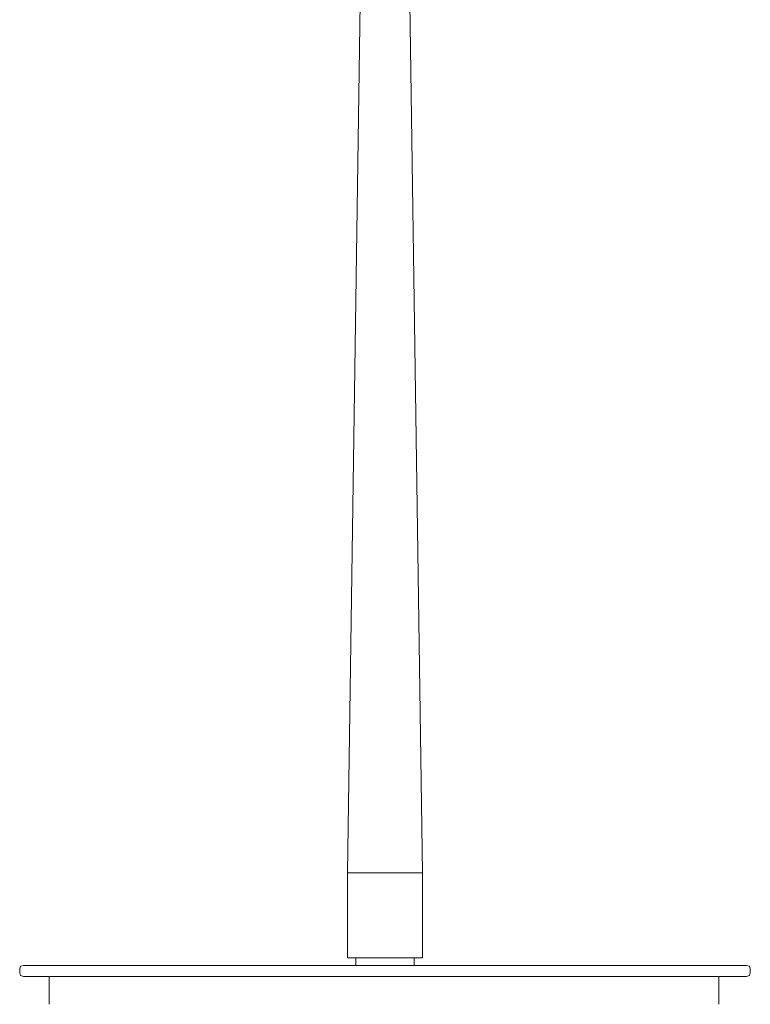
# Model space of a CAD drawing. Units: inches. Extents: x -43 to 308, y -913 to 175.
# Drawn here: x 12 to 253, y -474 to -150 of the extents above; entities that cross this region are included whole.
import ezdxf

# ---------------------------------------------------------------- set-up
doc = ezdxf.new("R2010")
doc.units = ezdxf.units.IN
doc.header["$MEASUREMENT"] = 0
doc.layers.add('Livello 1', color=7, linetype='Continuous')

msp = doc.modelspace()

# ---------------------------------------------------------------- linework, layer by layer
at = {"layer": 'Livello 1', "color": 178, "lineweight": 9, "true_color": 0x040404}
for points in [[(124.03, -136.46), (119.75, -430.98)], [(144.5, -430.98), (140.22, -136.46)], [(119.75, -430.98), (119.75, -459.09)], [(119.75, -430.98), (131.97, -430.98), (144.5, -430.98)], [(144.5, -459.09), (144.5, -430.98)], [(119.75, -459.09), (131.97, -459.09), (144.5, -459.09)], [(122.5, -459.09), (122.5, -461.53)], [(141.75, -461.53), (141.75, -459.09)], [(12.82, -461.53), (11.9, -461.84), (11.6, -462.76)], [(11.6, -462.76), (11.6, -463.98)], [(11.6, -463.98), (11.9, -464.89), (12.82, -465.2)], [(12.82, -461.53), (13.13, -461.53), (13.43, -461.53), (13.74, -461.53), (15.27, -461.53), (20.76, -461.53), (43.07, -461.53), (131.97, -461.53), (221.19, -461.53), (243.5, -461.53), (248.99, -461.53), (250.52, -461.53), (250.83, -461.53), (251.44, -461.53)], [(252.66, -462.76), (252.36, -461.84), (251.44, -461.53)], [(251.44, -465.2), (252.36, -464.89), (252.66, -463.98)], [(252.66, -463.98), (252.66, -462.76)], [(131.97, -465.2), (131.06, -465.2), (130.14, -465.2), (128.92, -465.2), (125.86, -465.2), (124.65, -465.2), (123.42, -465.2), (122.5, -465.2), (121.9, -465.2), (121.59, -465.2), (120.98, -465.2), (118.23, -465.2), (108.15, -465.2), (67.51, -465.2), (26.88, -465.2), (16.79, -465.2), (14.35, -465.2), (13.43, -465.2), (13.13, -465.2), (12.82, -465.2)], [(21.38, -465.2), (21.38, -474.36)], [(251.44, -465.2), (250.83, -465.2), (250.52, -465.2), (249.91, -465.2), (247.47, -465.2), (237.38, -465.2), (196.75, -465.2), (156.11, -465.2), (145.73, -465.2), (143.28, -465.2), (142.67, -465.2), (142.37, -465.2), (141.75, -465.2), (140.84, -465.2), (139.62, -465.2), (138.39, -465.2), (135.34, -465.2), (134.12, -465.2), (133.2, -465.2), (132.28, -465.2), (131.97, -465.2)], [(242.27, -474.36), (242.27, -465.2)], [(242.27, -474.36), (242.27, -474.36)], [(242.27, -474.36), (242.27, -474.36)], [(242.27, -474.36), (242.27, -474.36)], [(242.27, -474.36), (242.27, -474.36)]]:
    msp.add_lwpolyline(points, dxfattribs=at)

doc.saveas('drawing.dxf')
